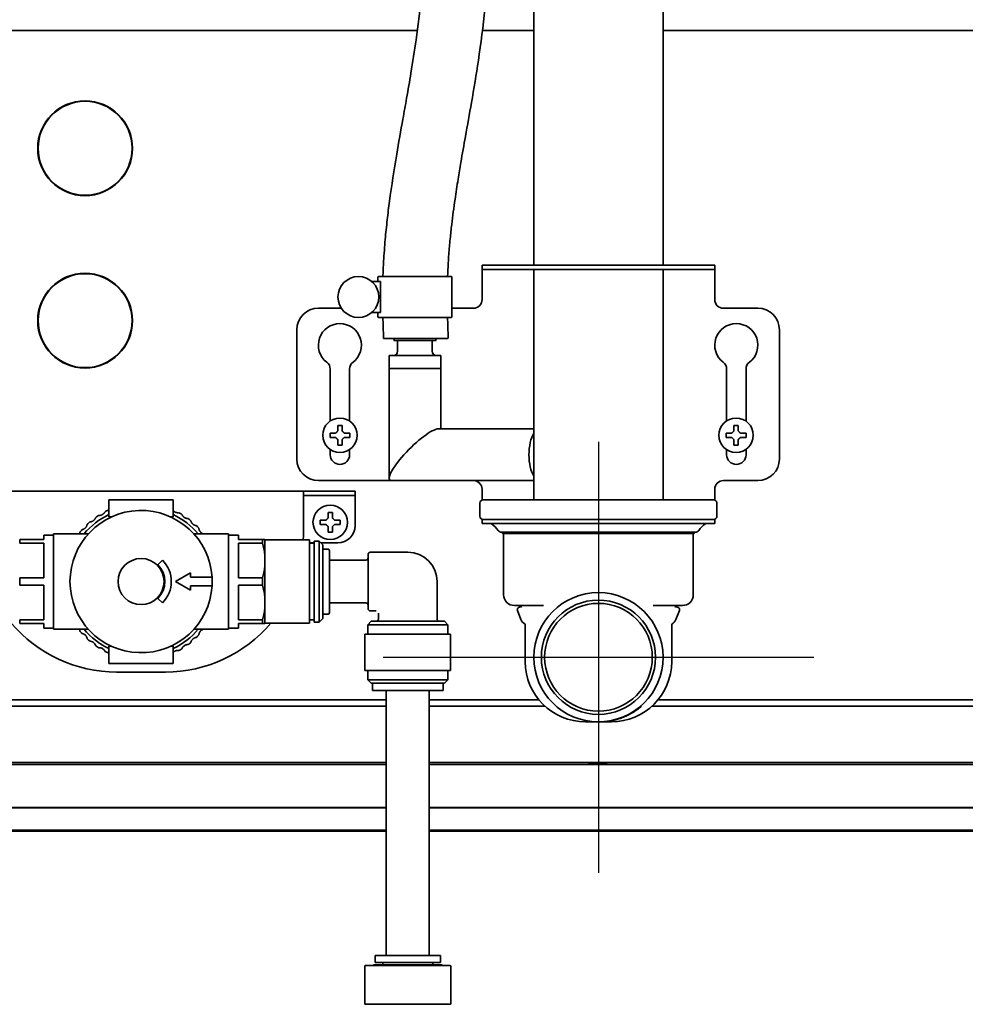
# Model space of a CAD drawing. Units: inches. Extents: x 885 to 6823, y 710 to 5493.
# Drawn here: x 2807 to 3026, y 4357 to 4586 of the extents above; entities that cross this region are included whole.
import ezdxf

# ---------------------------------------------------------------- set-up
doc = ezdxf.new("R2010")
doc.units = ezdxf.units.IN
doc.layers.add('1', color=7, linetype='Continuous', true_color=0xffffff)

# ---------------------------------------------------------------- blocks, each defined once
blk = doc.blocks.new('A$C0B5A562A')
at = {"color": 6}
for p, q in [((0, 50), (0, -50)), ((-50, 0), (50, 0))]:
    blk.add_line(p, q, dxfattribs=at)

msp = doc.modelspace()

# ---------------------------------------------------------------- linework, layer by layer
at = {"layer": '1', "color": 7, "linetype": 'Continuous', "lineweight": 35}
for p, q in [((2925.93, 4602.1), (2925.93, 4534.34)), ((2955.93, 4534.34), (2955.93, 4602.1)), ((2898.86, 4583.43), (2783.55, 4583.43)), ((2925.93, 4583.43), (2913.94, 4583.43)), ((3214.78, 4583.43), (2955.93, 4583.43)), ((2813.03, 4562.91), (2813.03, 4562.58)), ((2832.49, 4558.61), (2832.38, 4558.61)), ((2832.65, 4555.31), (2832.75, 4555.31)), ((2832.65, 4555.31), (2832.75, 4555.31)), ((2813.03, 4549.58), (2813.03, 4549.42)), ((2925.93, 4534.34), (2925.93, 4528.97)), ((2955.93, 4528.97), (2955.93, 4534.34)), ((2913.93, 4527.97), (2913.93, 4528.97)), ((2913.93, 4528.97), (2933.93, 4528.97)), ((2947.93, 4528.97), (2933.93, 4528.97)), ((2947.93, 4528.97), (2967.93, 4528.97)), ((2967.93, 4527.97), (2967.93, 4528.97)), ((2933.93, 4527.97), (2913.93, 4527.97)), ((2913.93, 4526.97), (2913.93, 4527.97)), ((2913.93, 4526.97), (2913.93, 4520.97)), ((2925.93, 4527.97), (2925.93, 4514.79)), ((2947.93, 4527.97), (2933.93, 4527.97)), ((2967.93, 4527.97), (2947.93, 4527.97)), ((2955.93, 4514.79), (2955.93, 4527.97)), ((2967.93, 4526.97), (2967.93, 4527.97)), ((2967.93, 4526.97), (2967.93, 4520.97)), ((2890.33, 4525.17), (2888.33, 4525.17)), ((2889.73, 4526.17), (2889.73, 4525.17)), ((2898.33, 4526.32), (2889.88, 4526.32)), ((2890.33, 4517.97), (2890.33, 4525.17)), ((2906.78, 4526.32), (2898.33, 4526.32)), ((2906.93, 4516.97), (2906.93, 4526.17)), ((2812.81, 4522.28), (2812.69, 4522.28)), ((2831.47, 4521.28), (2831.36, 4521.28)), ((2832.58, 4517.53), (2832.68, 4517.53)), ((2881.26, 4518.97), (2875.93, 4518.97)), ((2888.33, 4517.97), (2890.33, 4517.97)), ((2889.73, 4517.97), (2889.73, 4516.97)), ((2911.93, 4518.97), (2906.93, 4518.97)), ((2969.93, 4518.97), (2977.93, 4518.97)), ((2832.73, 4515.03), (2832.63, 4515.03)), ((2832.68, 4516.28), (2832.78, 4516.28)), ((2906.78, 4516.82), (2889.88, 4516.82)), ((2870.93, 4513.97), (2870.93, 4483.97)), ((2925.93, 4514.79), (2925.93, 4484.75)), ((2955.93, 4474.47), (2955.93, 4514.79)), ((2982.93, 4483.97), (2982.93, 4513.97)), ((2831.57, 4511.28), (2831.68, 4511.28)), ((2893.56, 4511.97), (2893.43, 4511.47)), ((2893.43, 4511.47), (2901.48, 4511.47)), ((2894.33, 4511.27), (2894.33, 4508.97)), ((2901.48, 4511.47), (2903.23, 4511.47)), ((2902.33, 4508.97), (2902.33, 4511.27)), ((2903.23, 4511.47), (2903.11, 4511.97)), ((2812.43, 4510.28), (2812.55, 4510.28)), ((2814.18, 4508.13), (2814.18, 4508.27)), ((2814.6, 4507.88), (2814.45, 4507.88)), ((2815.12, 4507.45), (2814.96, 4507.45)), ((2904.33, 4507.97), (2892.33, 4507.97)), ((2892.33, 4507.97), (2892.33, 4504.97)), ((2904.33, 4504.97), (2904.33, 4507.97)), ((2878.68, 4492.79), (2878.68, 4504.83)), ((2883.18, 4504.83), (2883.18, 4492.79)), ((2893.74, 4504.97), (2892.33, 4504.97)), ((2892.33, 4504.97), (2895.8, 4504.97)), ((2892.33, 4504.97), (2892.33, 4479.53)), ((2904.33, 4504.97), (2893.74, 4504.97)), ((2895.8, 4504.97), (2904.33, 4504.97)), ((2904.33, 4490.97), (2904.33, 4504.97)), ((2970.68, 4492.82), (2970.68, 4504.83)), ((2975.18, 4504.83), (2975.18, 4492.75)), ((2878.63, 4489.48), (2878.63, 4489.98)), ((2883.23, 4489.98), (2883.23, 4489.48)), ((2925.93, 4490.97), (2903.77, 4490.97)), ((2970.58, 4489.48), (2970.58, 4489.98)), ((2975.18, 4489.98), (2975.18, 4489.48)), ((2878.63, 4488.98), (2878.63, 4489.48)), ((2883.23, 4489.48), (2883.23, 4488.98)), ((2970.58, 4488.98), (2970.58, 4489.48)), ((2975.18, 4489.48), (2975.18, 4488.98)), ((2878.68, 4484.97), (2878.68, 4486.17)), ((2883.18, 4486.17), (2883.18, 4484.97)), ((2970.68, 4484.97), (2970.68, 4486.14)), ((2975.18, 4486.21), (2975.18, 4484.97)), ((2925.93, 4484.75), (2925.93, 4474.47)), ((2875.93, 4478.97), (2911.93, 4478.97)), ((2892.9, 4478.97), (2925.93, 4478.97)), ((2977.93, 4478.97), (2969.93, 4478.97)), ((2872.45, 4476.53), (2797.11, 4476.53)), ((2872.45, 4474.53), (2872.45, 4476.53)), ((2872.45, 4476.53), (2884.45, 4476.53)), ((2884.45, 4475.53), (2884.45, 4476.53)), ((2913.93, 4476.97), (2913.93, 4474.43)), ((2967.93, 4476.97), (2967.93, 4474.43)), ((2842.23, 4474.53), (2827.33, 4474.53)), ((2827.33, 4474.53), (2827.33, 4470.53)), ((2842.23, 4470.53), (2842.23, 4474.53)), ((2884.45, 4475.53), (2872.45, 4475.53)), ((2872.45, 4474.53), (2872.45, 4466.53)), ((2884.45, 4475.53), (2884.45, 4474.53)), ((2884.45, 4468.53), (2884.45, 4474.53)), ((2940.93, 4474.47), (2914.18, 4474.47)), ((2967.68, 4474.47), (2940.93, 4474.47)), ((2827.14, 4472.11), (2827.32, 4472.08)), ((2913.43, 4473.72), (2913.43, 4470.72)), ((2968.43, 4470.72), (2968.43, 4473.72)), ((2827.33, 4470.53), (2827.91, 4470.53)), ((2842.23, 4470.53), (2841.65, 4470.53)), ((2876.38, 4469.28), (2876.38, 4469.78)), ((2876.38, 4468.78), (2876.38, 4469.28)), ((2880.98, 4469.78), (2880.98, 4469.28)), ((2880.98, 4469.28), (2880.98, 4468.78)), ((2913.93, 4469.97), (2913.93, 4470.01)), ((2913.93, 4469.97), (2933.93, 4469.97)), ((2913.93, 4469.97), (2913.93, 4468.97)), ((2947.93, 4469.97), (2933.93, 4469.97)), ((2947.93, 4469.97), (2967.93, 4469.97)), ((2967.93, 4469.97), (2967.93, 4470.01)), ((2967.93, 4469.97), (2967.93, 4468.97)), ((2933.93, 4468.97), (2913.93, 4468.97)), ((2918.46, 4466.97), (2940.93, 4466.97)), ((2918.62, 4466.97), (2918.68, 4466.72)), ((2947.93, 4468.97), (2933.93, 4468.97)), ((2940.93, 4466.97), (2963.4, 4466.97)), ((2967.93, 4468.97), (2947.93, 4468.97)), ((2963.18, 4466.72), (2963.24, 4466.97)), ((2812.18, 4465.28), (2806.61, 4465.28)), ((2806.61, 4465.28), (2806.61, 4464.43)), ((2812.18, 4466.33), (2812.18, 4465.28)), ((2814.48, 4466.33), (2812.18, 4466.33)), ((2814.48, 4466.58), (2814.48, 4444.48)), ((2822.53, 4466.58), (2814.48, 4466.58)), ((2855.08, 4466.58), (2847.03, 4466.58)), ((2855.08, 4444.48), (2855.08, 4466.58)), ((2857.38, 4466.33), (2855.08, 4466.33)), ((2857.38, 4465.28), (2857.38, 4466.33)), ((2862.96, 4465.28), (2857.38, 4465.28)), ((2862.96, 4464.43), (2862.96, 4465.28)), ((2863.48, 4461.85), (2863.48, 4465.28)), ((2873.88, 4465.18), (2863.48, 4465.18)), ((2873.88, 4465.18), (2873.88, 4445.88)), ((2874.98, 4464.93), (2874.98, 4446.13)), ((2876.13, 4464.93), (2874.98, 4464.93)), ((2876.13, 4464.93), (2876.13, 4446.13)), ((2876.98, 4464.08), (2876.13, 4464.93)), ((2963.18, 4466.72), (2918.68, 4466.72)), ((2918.93, 4466.72), (2918.93, 4452.47)), ((2962.93, 4452.47), (2962.93, 4466.72)), ((2812.18, 4464.43), (2806.61, 4464.43)), ((2812.18, 4456.38), (2812.18, 4464.43)), ((2857.38, 4464.43), (2857.38, 4456.38)), ((2862.96, 4464.43), (2857.38, 4464.43)), ((2873.88, 4464.53), (2874.98, 4464.53)), ((2874.98, 4464.43), (2873.88, 4464.43)), ((2876.53, 4464.53), (2880.45, 4464.53)), ((2876.98, 4464.08), (2876.98, 4446.98)), ((2878.18, 4463.08), (2876.98, 4463.08)), ((2878.48, 4455.53), (2878.48, 4462.78)), ((2838.67, 4459.42), (2839.73, 4460.48)), ((2863.48, 4461.85), (2863.48, 4458.96)), ((2886.98, 4460.51), (2878.48, 4460.51)), ((2887.48, 4449.23), (2887.48, 4461.83)), ((2896.68, 4462.33), (2887.98, 4462.33)), ((2863.48, 4458.96), (2863.48, 4452.1)), ((2806.61, 4454.68), (2806.61, 4456.38)), ((2806.61, 4456.38), (2812.18, 4456.38)), ((2846.25, 4457.53), (2842.79, 4455.53)), ((2846.25, 4456.53), (2846.25, 4457.53)), ((2851.25, 4456.53), (2846.25, 4456.53)), ((2851.25, 4454.53), (2851.25, 4456.53)), ((2857.38, 4456.38), (2862.96, 4456.38)), ((2862.96, 4456.38), (2862.96, 4454.68)), ((2812.18, 4454.68), (2806.61, 4454.68)), ((2812.18, 4446.63), (2812.18, 4454.68)), ((2842.79, 4455.53), (2846.25, 4453.53)), ((2846.25, 4453.53), (2846.25, 4454.53)), ((2846.25, 4454.53), (2851.25, 4454.53)), ((2857.38, 4454.68), (2857.38, 4446.63)), ((2857.38, 4454.68), (2862.96, 4454.68)), ((2878.48, 4448.28), (2878.48, 4455.53)), ((2903.48, 4446.83), (2903.48, 4455.53)), ((2839.73, 4450.58), (2838.67, 4451.64)), ((2863.48, 4452.1), (2863.48, 4449.21)), ((2863.48, 4445.78), (2863.48, 4449.21)), ((2878.48, 4450.56), (2886.98, 4450.56)), ((2887.98, 4448.73), (2889.38, 4448.73)), ((2921.43, 4449.97), (2928.2, 4449.97)), ((2922.11, 4448.84), (2922.93, 4446.74)), ((2923.16, 4449.78), (2922.4, 4449.48)), ((2953.66, 4449.97), (2960.43, 4449.97)), ((2959.46, 4449.48), (2958.7, 4449.78)), ((2958.93, 4446.74), (2959.75, 4448.84)), ((2806.61, 4446.63), (2812.18, 4446.63)), ((2806.61, 4446.63), (2806.61, 4445.78)), ((2862.96, 4446.63), (2857.38, 4446.63)), ((2862.96, 4445.78), (2862.96, 4446.63)), ((2873.88, 4446.63), (2874.98, 4446.63)), ((2876.13, 4446.13), (2876.98, 4446.98)), ((2876.98, 4447.98), (2878.18, 4447.98)), ((2889.88, 4448.23), (2889.88, 4446.83)), ((2806.61, 4445.78), (2812.18, 4445.78)), ((2812.18, 4444.73), (2812.18, 4445.78)), ((2812.18, 4444.73), (2814.48, 4444.73)), ((2814.48, 4444.48), (2822.53, 4444.48)), ((2847.03, 4444.48), (2855.08, 4444.48)), ((2855.08, 4444.73), (2857.38, 4444.73)), ((2857.38, 4445.78), (2857.38, 4444.73)), ((2857.38, 4445.78), (2862.96, 4445.78)), ((2863.48, 4445.88), (2873.88, 4445.88)), ((2874.98, 4446.13), (2876.13, 4446.13)), ((2888.18, 4446.33), (2887.38, 4445.53)), ((2887.38, 4445.53), (2905.98, 4445.53)), ((2887.38, 4445.53), (2887.38, 4443.33)), ((2905.18, 4446.33), (2888.18, 4446.33)), ((2905.98, 4445.53), (2905.18, 4446.33)), ((2905.98, 4443.33), (2905.98, 4445.53)), ((2923.93, 4445.67), (2923.93, 4436.97)), ((2957.93, 4436.97), (2957.93, 4445.67)), ((2906.63, 4443.33), (2886.73, 4443.33)), ((2886.73, 4443.33), (2886.73, 4434.93)), ((2906.63, 4434.93), (2906.63, 4443.33)), ((2827.91, 4440.53), (2827.33, 4440.53)), ((2827.33, 4440.53), (2827.33, 4436.53)), ((2842.23, 4440.53), (2841.65, 4440.53)), ((2842.23, 4436.53), (2842.23, 4440.53)), ((2827.33, 4438.99), (2827.14, 4438.96)), ((2827.33, 4436.53), (2842.23, 4436.53)), ((2829.11, 4434.53), (2840.45, 4434.53)), ((2886.73, 4434.93), (2906.63, 4434.93)), ((2887.38, 4434.93), (2887.38, 4432.73)), ((2896.68, 4432.73), (2887.38, 4432.73)), ((2887.38, 4432.73), (2888.18, 4431.93)), ((2905.98, 4432.73), (2896.68, 4432.73)), ((2905.18, 4431.93), (2905.98, 4432.73)), ((2905.98, 4432.73), (2905.98, 4434.93)), ((2905.18, 4431.93), (2888.18, 4431.93)), ((2888.46, 4430.23), (2888.46, 4431.93)), ((2904.91, 4431.93), (2904.91, 4430.23)), ((2891.68, 4430.23), (2891.68, 4368.73)), ((2891.68, 4430.23), (2891.68, 4368.73)), ((2901.68, 4368.73), (2901.68, 4430.23)), ((2901.68, 4368.73), (2901.68, 4430.23)), ((2891.69, 4426.58), (2666.58, 4426.58)), ((2891.69, 4428.08), (2666.6, 4428.08)), ((2928.55, 4426.58), (2901.68, 4426.58)), ((2927.12, 4428.08), (2901.69, 4428.08)), ((3214.98, 4426.58), (2953.31, 4426.58)), ((3214.96, 4428.08), (2954.74, 4428.08)), ((2940.93, 4422.97), (2937.93, 4422.97)), ((2943.93, 4422.97), (2940.93, 4422.97)), ((2666.45, 4413.58), (2891.69, 4413.58)), ((2891.68, 4413.08), (2666.45, 4413.08)), ((2901.69, 4413.58), (3215.11, 4413.58)), ((3129.27, 4413.08), (2901.69, 4413.08)), ((2938.68, 4413.58), (2938.68, 4413.48)), ((2938.68, 4413.48), (2939.18, 4413.19)), ((2940.78, 4413.48), (2938.68, 4413.48)), ((2940.78, 4413.19), (2939.18, 4413.19)), ((2939.18, 4413.19), (2939.18, 4413.08)), ((2942.88, 4413.48), (2940.78, 4413.48)), ((2942.38, 4413.19), (2940.78, 4413.19)), ((2942.38, 4413.19), (2942.88, 4413.48)), ((2942.38, 4413.08), (2942.38, 4413.19)), ((2942.88, 4413.48), (2942.88, 4413.58)), ((2891.69, 4403.09), (2666.28, 4403.09)), ((2891.69, 4403.06), (2666.28, 4403.06)), ((3129.27, 4403.09), (2901.68, 4403.09)), ((3129.27, 4403.06), (2901.68, 4403.06)), ((2666.17, 4397.59), (2891.68, 4397.59)), ((2666.18, 4397.85), (2891.68, 4397.85)), ((2901.68, 4397.85), (3134.89, 4397.85)), ((2901.68, 4397.59), (3134.89, 4397.59)), ((2897.07, 4368.73), (2889.08, 4368.73)), ((2889.08, 4368.73), (2889.08, 4367.13)), ((2904.28, 4368.73), (2897.07, 4368.73)), ((2904.28, 4367.13), (2904.28, 4368.73)), ((2886.88, 4366.43), (2906.48, 4366.43)), ((2896.68, 4366.63), (2888.73, 4366.63)), ((2888.73, 4366.63), (2888.73, 4366.43)), ((2897.07, 4367.13), (2889.08, 4367.13)), ((2890.86, 4367.13), (2890.86, 4366.63)), ((2904.63, 4366.63), (2896.68, 4366.63)), ((2904.28, 4367.13), (2897.07, 4367.13)), ((2902.51, 4366.63), (2902.51, 4367.13)), ((2904.63, 4366.43), (2904.63, 4366.63)), ((2886.68, 4366.23), (2886.68, 4357.63)), ((2906.68, 4357.63), (2906.68, 4366.23)), ((2886.88, 4357.43), (2906.48, 4357.43))]:
    msp.add_line(p, q, dxfattribs=at)
for centre, radius in [((2821.78, 4556.08), 11), ((2821.78, 4556.08), 10.9), ((2821.78, 4516.08), 11), ((2821.78, 4516.08), 10.9), ((2885.23, 4521.57), 4.75), ((2880.93, 4489.48), 4), ((2972.88, 4489.48), 4), ((2878.68, 4469.28), 4), ((2834.78, 4455.53), 5.35), ((2940.93, 4437.97), 15), ((2940.93, 4437.97), 13.25), ((2940.93, 4437.97), 12.5)]:
    msp.add_circle(centre, radius, dxfattribs=at)
for centre, radius, start, end in [((2889.88, 4526.17), 0.15, 90, 180), ((2906.78, 4526.17), 0.15, 0, 90), ((2911.93, 4520.97), 2, 270, 0), ((2969.93, 4520.97), 2, 180, 270), ((2875.93, 4513.97), 5, 90, 180), ((2977.93, 4513.97), 5, 0, 90), ((2880.93, 4510.39), 5, 307.3832, 232.6168), ((2889.88, 4516.97), 0.15, 180, 270), ((2906.78, 4516.97), 0.15, 270, 0), ((2972.93, 4510.39), 5, 307.3832, 232.6168), ((2894.13, 4511.27), 0.2, 0, 90), ((2902.53, 4511.27), 0.2, 90, 180), ((2893.33, 4508.97), 1, 270, 0), ((2903.33, 4508.97), 1, 180, 270), ((2876.68, 4504.83), 2, 0, 52.6168), ((2885.18, 4504.83), 2, 127.3832, 180), ((2968.68, 4504.83), 2, 0, 52.6168), ((2977.18, 4504.83), 2, 127.3832, 180), ((2875.93, 4483.97), 5, 180, 270), ((2880.93, 4484.97), 2.25, 180, 0), ((2972.93, 4484.97), 2.25, 180, 0), ((2977.93, 4483.97), 5, 270, 0), ((2911.93, 4476.97), 2, 0, 90), ((2969.93, 4476.97), 2, 90, 180), ((2914.18, 4473.72), 0.75, 90, 180), ((2967.68, 4473.72), 0.75, 0, 90), ((2834.78, 4455.53), 16.5, 3.4746, 356.5254), ((2834.78, 4455.53), 18.25, 114.7373, 117.2627), ((2834.78, 4455.53), 17.25, 115.5881, 140.1694), ((2834.78, 4455.53), 18.25, 130.7373, 133.2627), ((2834.78, 4455.53), 18.25, 122.7373, 125.2627), ((2834.78, 4455.53), 17.25, 39.8362, 64.4175), ((2834.78, 4455.53), 18.25, 58.7373, 61.2627), ((2834.78, 4455.53), 18.25, 50.7373, 53.2627), ((2914.18, 4470.72), 0.75, 180, 270), ((2967.68, 4470.72), 0.75, 270, 0), ((2834.78, 4455.53), 18.25, 138.7373, 141.2627), ((2834.78, 4455.53), 18.25, 42.7373, 45.2627), ((2880.45, 4468.53), 4, 270, 0), ((2911.19, 4462.66), 8, 36.1436, 52.0487), ((2918.46, 4467.97), 1, 216.1436, 270), ((2963.4, 4467.97), 1, 270, 323.8564), ((2970.67, 4462.66), 8, 127.9513, 143.8564), ((2840.45, 4466.53), 32, 357.5813, 0), ((2878.18, 4462.78), 0.3, 0, 90), ((2834.78, 4455.53), 7, 315, 45), ((2886.98, 4461.01), 0.5, 270, 0), ((2887.98, 4461.83), 0.5, 90, 180), ((2896.68, 4455.53), 6.8, 0, 90), ((2834.78, 4455.53), 5.5, 315, 45), ((2834.78, 4455.53), 16.5, 356.5254, 3.4746), ((2921.43, 4452.47), 2.5, 180, 270), ((2960.43, 4452.47), 2.5, 270, 0), ((2886.98, 4450.06), 0.5, 0, 90), ((2887.98, 4449.23), 0.5, 180, 270), ((2922.58, 4449.02), 0.5, 111.3874, 201.3874), ((2922.43, 4448.47), 1.5, 60.9412, 90), ((2959.43, 4448.47), 1.5, 90, 119.0588), ((2959.28, 4449.02), 0.5, 338.6126, 68.6126), ((2878.18, 4448.28), 0.3, 270, 0), ((2889.38, 4446.83), 0.5, 270, 0), ((2903.98, 4446.83), 0.5, 180, 270), ((2924.79, 4447.47), 2, 201.3874, 244.385), ((2957.07, 4447.47), 2, 295.615, 338.6126), ((2829.11, 4466.53), 32, 220.1892, 270), ((2834.78, 4455.53), 17.25, 219.8306, 244.4119), ((2840.45, 4466.53), 32, 270, 319.8108), ((2834.78, 4455.53), 17.25, 295.5825, 320.1637), ((2834.78, 4455.53), 18.25, 218.7373, 221.2627), ((2834.78, 4455.53), 18.25, 226.7373, 229.2627), ((2834.78, 4455.53), 18.25, 314.7373, 317.2627), ((2834.78, 4455.53), 18.25, 234.7373, 237.2627), ((2834.78, 4455.53), 18.25, 298.7373, 301.2627), ((2834.78, 4455.53), 18.25, 306.7373, 309.2627), ((2834.78, 4455.53), 18.25, 242.7373, 245.2627), ((2937.93, 4436.97), 14, 180, 270), ((2943.93, 4436.97), 14, 270, 0), ((2886.88, 4366.23), 0.2, 90, 180), ((2906.48, 4366.23), 0.2, 0, 90), ((2886.88, 4357.63), 0.2, 180, 270), ((2906.48, 4357.63), 0.2, 270, 0)]:
    msp.add_arc(centre, radius, start, end, dxfattribs=at)
for centre, major_axis, ratio, start_param, end_param in [((2898.33, 4484.97), (-5.86, -5.86), 0.221695, 3.359759, 4.930555), ((2927.34, 4484.97), (0, 6), 0.422618, 0.587478, 2.554213), ((2898.33, 4484.97), (-5.86, -5.86), 0.221695, 4.930555, 6.501351)]:
    msp.add_ellipse(centre, major_axis=major_axis, ratio=ratio, start_param=start_param, end_param=end_param, dxfattribs=at)
for points, knots in [([(2900.19, 4598.57), (2900.1, 4596.02), (2899.76, 4590.22), (2898.74, 4581.87), (2897.53, 4574.15), (2896.47, 4568.03), (2895.35, 4561.76), (2893.93, 4553.82), (2892.71, 4546.03), (2891.88, 4539.4), (2891.41, 4534.78), (2891.08, 4530.33), (2890.94, 4527.42), (2890.9, 4526.17)], [0, 0, 0, 0, 0.10362, 0.236479, 0.344127, 0.425716, 0.49364, 0.608274, 0.759671, 0.818643, 0.88189, 0.949327, 1, 1, 1, 1]), ([(2905.91, 4526.2), (2905.93, 4526.63), (2906, 4528.38), (2906.18, 4531.34), (2906.5, 4534.98), (2906.96, 4539.25), (2907.57, 4543.87), (2908.31, 4548.66), (2909.12, 4553.52), (2910.16, 4559.43), (2911.58, 4567.3), (2913.22, 4577.11), (2914.63, 4587.75), (2915.08, 4595.17), (2915.19, 4598.57)], [0, 0, 0, 0, 0.017568, 0.07094, 0.120569, 0.166458, 0.246873, 0.311881, 0.366289, 0.450655, 0.560777, 0.697521, 0.862043, 1, 1, 1, 1]), ([(2891.08, 4511.97), (2891.07, 4511.97), (2891.08, 4511.97), (2891.11, 4511.97), (2891.13, 4511.97), (2891.21, 4511.97), (2891.26, 4511.97), (2891.34, 4511.97), (2891.35, 4511.97), (2891.39, 4511.97), (2891.41, 4511.97), (2891.46, 4511.97), (2891.5, 4511.97), (2891.63, 4511.97), (2891.82, 4511.97), (2892.06, 4511.97), (2892.25, 4511.97), (2892.32, 4511.97), (2892.42, 4511.97), (2892.46, 4511.97), (2892.53, 4511.97), (2892.57, 4511.97), (2892.76, 4511.97), (2892.91, 4511.97), (2893.25, 4511.97), (2893.42, 4511.97), (2893.79, 4511.97), (2893.98, 4511.97), (2894.23, 4511.97), (2894.28, 4511.97), (2894.38, 4511.97), (2894.43, 4511.97), (2894.59, 4511.97), (2894.69, 4511.97), (2895.01, 4511.97), (2895.44, 4511.97), (2895.9, 4511.97), (2896.25, 4511.97), (2896.36, 4511.97), (2896.54, 4511.97), (2896.6, 4511.97), (2896.72, 4511.97), (2896.78, 4511.97), (2897.08, 4511.97), (2897.32, 4511.97), (2897.81, 4511.97), (2898.05, 4511.97), (2898.54, 4511.97), (2898.78, 4511.97), (2899.09, 4511.97), (2899.15, 4511.97), (2899.28, 4511.97), (2899.46, 4511.97), (2899.65, 4511.97), (2900.01, 4511.97), (2900.49, 4511.97), (2900.95, 4511.97), (2901.3, 4511.97), (2901.41, 4511.97), (2901.59, 4511.97), (2901.64, 4511.97), (2901.75, 4511.97), (2901.81, 4511.97), (2902.09, 4511.97), (2902.3, 4511.97), (2902.72, 4511.97), (2902.92, 4511.97), (2903.31, 4511.97), (2903.5, 4511.97), (2903.73, 4511.97), (2903.77, 4511.97), (2903.86, 4511.97), (2903.99, 4511.97), (2904.12, 4511.97), (2904.36, 4511.97), (2904.67, 4511.97), (2904.94, 4511.97), (2905.12, 4511.97), (2905.18, 4511.97), (2905.3, 4511.97), (2905.35, 4511.97), (2905.5, 4511.97), (2905.69, 4511.97), (2905.82, 4511.97), (2905.91, 4511.97), (2905.93, 4511.97), (2905.97, 4511.97), (2905.98, 4511.97), (2906, 4511.97), (2906.01, 4511.97), (2906.05, 4511.97), (2906.07, 4511.97), (2906.08, 4511.97), (2906.08, 4511.97), (2906.08, 4511.97)], [0, 0, 0, 0, 0.030892, 0.030892, 0.061784, 0.061784, 0.092676, 0.092676, 0.100399, 0.100399, 0.108121, 0.108121, 0.123567, 0.123567, 0.154459, 0.185351, 0.185351, 0.200797, 0.200797, 0.20852, 0.20852, 0.216243, 0.216243, 0.247135, 0.247135, 0.278027, 0.278027, 0.308918, 0.308918, 0.316641, 0.316641, 0.324364, 0.324364, 0.33981, 0.33981, 0.370702, 0.401594, 0.401594, 0.41704, 0.41704, 0.424763, 0.424763, 0.432486, 0.432486, 0.463378, 0.463378, 0.49427, 0.49427, 0.525161, 0.525161, 0.532884, 0.532884, 0.540607, 0.556053, 0.556053, 0.586945, 0.617837, 0.617837, 0.633283, 0.633283, 0.641006, 0.641006, 0.648729, 0.648729, 0.679621, 0.679621, 0.710512, 0.710512, 0.741404, 0.741404, 0.749127, 0.749127, 0.75685, 0.772296, 0.772296, 0.803188, 0.83408, 0.83408, 0.849526, 0.849526, 0.864972, 0.864972, 0.895864, 0.926755, 0.926755, 0.942201, 0.942201, 0.949924, 0.949924, 0.957647, 0.957647, 0.988539, 0.988539, 1, 1, 1, 1]), ([(2878.63, 4489.98), (2878.83, 4489.98), (2879.04, 4489.98), (2879.37, 4489.98), (2879.48, 4489.98), (2879.7, 4489.98), (2879.82, 4489.98), (2879.93, 4489.98)], [0, 0, 0, 0, 0.5, 0.5, 0.75, 0.75, 1, 1, 1, 1]), ([(2881.43, 4491.78), (2881.43, 4491.58), (2881.43, 4491.37), (2881.43, 4491.04), (2881.43, 4490.93), (2881.43, 4490.71), (2881.43, 4490.6), (2881.43, 4490.48)], [0, 0, 0, 0, 0.5, 0.5, 0.75, 0.75, 1, 1, 1, 1]), ([(2970.58, 4489.98), (2970.78, 4489.98), (2970.99, 4489.98), (2971.32, 4489.98), (2971.43, 4489.98), (2971.65, 4489.98), (2971.77, 4489.98), (2971.88, 4489.98)], [0, 0, 0, 0, 0.5, 0.5, 0.75, 0.75, 1, 1, 1, 1]), ([(2973.38, 4491.78), (2973.38, 4491.58), (2973.38, 4491.37), (2973.38, 4491.04), (2973.38, 4490.93), (2973.38, 4490.71), (2973.38, 4490.6), (2973.38, 4490.48)], [0, 0, 0, 0, 0.5, 0.5, 0.75, 0.75, 1, 1, 1, 1]), ([(2880.43, 4487.18), (2880.43, 4487.38), (2880.43, 4487.59), (2880.43, 4487.92), (2880.43, 4488.03), (2880.43, 4488.25), (2880.43, 4488.37), (2880.43, 4488.48)], [0, 0, 0, 0, 0.5, 0.5, 0.75, 0.75, 1, 1, 1, 1]), ([(2883.23, 4488.98), (2883.03, 4488.98), (2882.82, 4488.98), (2882.49, 4488.98), (2882.38, 4488.98), (2882.16, 4488.98), (2882.05, 4488.98), (2881.93, 4488.98)], [0, 0, 0, 0, 0.5, 0.5, 0.75, 0.75, 1, 1, 1, 1]), ([(2972.38, 4487.18), (2972.38, 4487.38), (2972.38, 4487.59), (2972.38, 4487.92), (2972.38, 4488.03), (2972.38, 4488.25), (2972.38, 4488.37), (2972.38, 4488.48)], [0, 0, 0, 0, 0.5, 0.5, 0.75, 0.75, 1, 1, 1, 1]), ([(2975.18, 4488.98), (2974.98, 4488.98), (2974.77, 4488.98), (2974.44, 4488.98), (2974.33, 4488.98), (2974.11, 4488.98), (2974, 4488.98), (2973.88, 4488.98)], [0, 0, 0, 0, 0.5, 0.5, 0.75, 0.75, 1, 1, 1, 1]), ([(2824.91, 4470.88), (2824.98, 4470.88), (2825.05, 4470.87), (2825.16, 4470.88), (2825.2, 4470.88), (2825.26, 4470.89), (2825.28, 4470.89), (2825.31, 4470.9), (2825.33, 4470.9), (2825.43, 4470.92), (2825.51, 4470.94), (2825.62, 4470.99), (2825.66, 4471), (2825.71, 4471.03), (2825.73, 4471.04), (2825.77, 4471.06), (2825.79, 4471.07), (2825.88, 4471.12), (2825.94, 4471.16), (2826.02, 4471.23), (2826.04, 4471.24), (2826.07, 4471.27), (2826.11, 4471.31), (2826.15, 4471.35), (2826.2, 4471.41), (2826.23, 4471.44), (2826.28, 4471.5), (2826.3, 4471.53), (2826.36, 4471.63), (2826.39, 4471.69), (2826.42, 4471.75)], [0, 0, 0, 0, 0.125, 0.125, 0.1875, 0.1875, 0.21875, 0.21875, 0.25, 0.25, 0.375, 0.375, 0.4375, 0.4375, 0.46875, 0.46875, 0.5, 0.5, 0.625, 0.625, 0.65625, 0.65625, 0.6875, 0.75, 0.75, 0.8125, 0.8125, 0.875, 0.875, 1, 1, 1, 1]), ([(2842.23, 4471.97), (2842.24, 4471.96), (2842.25, 4471.95), (2842.31, 4471.89), (2842.37, 4471.84), (2842.47, 4471.77), (2842.5, 4471.75), (2842.56, 4471.71), (2842.57, 4471.7), (2842.61, 4471.68), (2842.63, 4471.67), (2842.72, 4471.63), (2842.8, 4471.6), (2842.9, 4471.57), (2842.92, 4471.57), (2842.95, 4471.56), (2843.01, 4471.54), (2843.07, 4471.53), (2843.15, 4471.52), (2843.19, 4471.52), (2843.26, 4471.51), (2843.3, 4471.51), (2843.41, 4471.52), (2843.49, 4471.52), (2843.55, 4471.53)], [0, 0, 0, 0, 0.026132, 0.026132, 0.188443, 0.188443, 0.269599, 0.269599, 0.310177, 0.310177, 0.350755, 0.350755, 0.513066, 0.513066, 0.553644, 0.553644, 0.594222, 0.675377, 0.675377, 0.756533, 0.756533, 0.837689, 0.837689, 1, 1, 1, 1]), ([(2879.18, 4471.58), (2879.18, 4471.38), (2879.18, 4471.17), (2879.18, 4470.84), (2879.18, 4470.73), (2879.18, 4470.51), (2879.18, 4470.4), (2879.18, 4470.28)], [0, 0, 0, 0, 0.5, 0.5, 0.75, 0.75, 1, 1, 1, 1]), ([(2822.87, 4469.36), (2822.94, 4469.36), (2823.01, 4469.37), (2823.12, 4469.39), (2823.16, 4469.4), (2823.21, 4469.41), (2823.23, 4469.42), (2823.27, 4469.43), (2823.29, 4469.44), (2823.38, 4469.47), (2823.45, 4469.5), (2823.56, 4469.56), (2823.59, 4469.58), (2823.64, 4469.61), (2823.66, 4469.63), (2823.7, 4469.65), (2823.71, 4469.66), (2823.79, 4469.73), (2823.85, 4469.78), (2823.92, 4469.86), (2823.94, 4469.87), (2823.96, 4469.9), (2824, 4469.95), (2824.03, 4470), (2824.08, 4470.06), (2824.1, 4470.1), (2824.14, 4470.16), (2824.15, 4470.2), (2824.2, 4470.3), (2824.22, 4470.37), (2824.24, 4470.43)], [0, 0, 0, 0, 0.125, 0.125, 0.1875, 0.1875, 0.21875, 0.21875, 0.25, 0.25, 0.375, 0.375, 0.4375, 0.4375, 0.46875, 0.46875, 0.5, 0.5, 0.625, 0.625, 0.65625, 0.65625, 0.6875, 0.75, 0.75, 0.8125, 0.8125, 0.875, 0.875, 1, 1, 1, 1]), ([(2844.25, 4471.13), (2844.28, 4471.07), (2844.31, 4471), (2844.36, 4470.9), (2844.38, 4470.87), (2844.41, 4470.82), (2844.42, 4470.81), (2844.44, 4470.78), (2844.45, 4470.76), (2844.51, 4470.68), (2844.57, 4470.62), (2844.65, 4470.54), (2844.68, 4470.51), (2844.73, 4470.47), (2844.75, 4470.46), (2844.78, 4470.44), (2844.8, 4470.43), (2844.88, 4470.37), (2844.96, 4470.33), (2845.05, 4470.29), (2845.07, 4470.28), (2845.11, 4470.26), (2845.16, 4470.24), (2845.22, 4470.22), (2845.29, 4470.2), (2845.33, 4470.19), (2845.41, 4470.18), (2845.44, 4470.17), (2845.55, 4470.16), (2845.63, 4470.16), (2845.7, 4470.16)], [0, 0, 0, 0, 0.125, 0.125, 0.1875, 0.1875, 0.21875, 0.21875, 0.25, 0.25, 0.375, 0.375, 0.4375, 0.4375, 0.46875, 0.46875, 0.5, 0.5, 0.625, 0.625, 0.65625, 0.65625, 0.6875, 0.75, 0.75, 0.8125, 0.8125, 0.875, 0.875, 1, 1, 1, 1]), ([(2846.33, 4469.66), (2846.35, 4469.59), (2846.37, 4469.52), (2846.41, 4469.42), (2846.42, 4469.39), (2846.44, 4469.33), (2846.45, 4469.32), (2846.47, 4469.28), (2846.48, 4469.27), (2846.53, 4469.18), (2846.57, 4469.11), (2846.65, 4469.02), (2846.67, 4468.99), (2846.72, 4468.94), (2846.73, 4468.93), (2846.76, 4468.9), (2846.77, 4468.89), (2846.85, 4468.82), (2846.92, 4468.77), (2847, 4468.71), (2847.02, 4468.7), (2847.05, 4468.68), (2847.11, 4468.65), (2847.16, 4468.63), (2847.23, 4468.59), (2847.27, 4468.58), (2847.34, 4468.56), (2847.38, 4468.54), (2847.48, 4468.52), (2847.56, 4468.5), (2847.63, 4468.5)], [0, 0, 0, 0, 0.125, 0.125, 0.1875, 0.1875, 0.21875, 0.21875, 0.25, 0.25, 0.375, 0.375, 0.4375, 0.4375, 0.46875, 0.46875, 0.5, 0.5, 0.625, 0.625, 0.65625, 0.65625, 0.6875, 0.75, 0.75, 0.8125, 0.8125, 0.875, 0.875, 1, 1, 1, 1]), ([(2876.38, 4469.78), (2876.58, 4469.78), (2876.79, 4469.78), (2877.12, 4469.78), (2877.23, 4469.78), (2877.45, 4469.78), (2877.57, 4469.78), (2877.68, 4469.78)], [0, 0, 0, 0, 0.5, 0.5, 0.75, 0.75, 1, 1, 1, 1]), ([(2821.06, 4467.57), (2821.13, 4467.58), (2821.2, 4467.6), (2821.31, 4467.63), (2821.34, 4467.65), (2821.39, 4467.67), (2821.41, 4467.68), (2821.45, 4467.69), (2821.46, 4467.7), (2821.55, 4467.75), (2821.62, 4467.79), (2821.71, 4467.86), (2821.75, 4467.89), (2821.79, 4467.93), (2821.81, 4467.94), (2821.84, 4467.97), (2821.85, 4467.99), (2821.92, 4468.06), (2821.98, 4468.12), (2822.03, 4468.21), (2822.05, 4468.22), (2822.07, 4468.26), (2822.1, 4468.31), (2822.13, 4468.36), (2822.16, 4468.43), (2822.18, 4468.47), (2822.2, 4468.54), (2822.21, 4468.58), (2822.25, 4468.68), (2822.26, 4468.75), (2822.27, 4468.82)], [0, 0, 0, 0, 0.125, 0.125, 0.1875, 0.1875, 0.21875, 0.21875, 0.25, 0.25, 0.375, 0.375, 0.4375, 0.4375, 0.46875, 0.46875, 0.5, 0.5, 0.625, 0.625, 0.65625, 0.65625, 0.6875, 0.75, 0.75, 0.8125, 0.8125, 0.875, 0.875, 1, 1, 1, 1]), ([(2848.18, 4467.92), (2848.19, 4467.85), (2848.2, 4467.78), (2848.22, 4467.67), (2848.23, 4467.63), (2848.25, 4467.58), (2848.26, 4467.56), (2848.27, 4467.52), (2848.28, 4467.5), (2848.31, 4467.41), (2848.35, 4467.34), (2848.41, 4467.24), (2848.43, 4467.2), (2848.47, 4467.15), (2848.48, 4467.14), (2848.5, 4467.1), (2848.52, 4467.09), (2848.58, 4467.01), (2848.64, 4466.95), (2848.72, 4466.88), (2848.73, 4466.87), (2848.77, 4466.84), (2848.81, 4466.81), (2848.86, 4466.78), (2848.93, 4466.73), (2848.96, 4466.72), (2849.03, 4466.68), (2849.07, 4466.67), (2849.17, 4466.62), (2849.24, 4466.6), (2849.3, 4466.58)], [0, 0, 0, 0, 0.125, 0.125, 0.1875, 0.1875, 0.21875, 0.21875, 0.25, 0.25, 0.375, 0.375, 0.4375, 0.4375, 0.46875, 0.46875, 0.5, 0.5, 0.625, 0.625, 0.65625, 0.65625, 0.6875, 0.75, 0.75, 0.8125, 0.8125, 0.875, 0.875, 1, 1, 1, 1]), ([(2878.18, 4466.98), (2878.18, 4467.18), (2878.18, 4467.39), (2878.18, 4467.72), (2878.18, 4467.83), (2878.18, 4468.05), (2878.18, 4468.17), (2878.18, 4468.28)], [0, 0, 0, 0, 0.5, 0.5, 0.75, 0.75, 1, 1, 1, 1]), ([(2880.98, 4468.78), (2880.78, 4468.78), (2880.57, 4468.78), (2880.24, 4468.78), (2880.13, 4468.78), (2879.91, 4468.78), (2879.8, 4468.78), (2879.68, 4468.78)], [0, 0, 0, 0, 0.5, 0.5, 0.75, 0.75, 1, 1, 1, 1]), ([(2820.5, 4466.58), (2820.5, 4466.6), (2820.5, 4466.61), (2820.51, 4466.66), (2820.52, 4466.7), (2820.54, 4466.81), (2820.54, 4466.88), (2820.54, 4466.95)], [0, 0, 0, 0, 0.113082, 0.113082, 0.408721, 0.408721, 1, 1, 1, 1]), ([(2862.96, 4465.28), (2863.08, 4465.28), (2863.18, 4465.28), (2863.36, 4465.28), (2863.43, 4465.28), (2863.48, 4465.28)], [0, 0, 0, 0, 0.5, 0.5, 1, 1, 1, 1]), ([(2863.48, 4461.85), (2863.43, 4462.29), (2863.36, 4462.72), (2863.18, 4463.58), (2863.08, 4464), (2862.96, 4464.43)], [0, 0, 0, 0, 0.5, 0.5, 1, 1, 1, 1]), ([(2862.96, 4456.38), (2863.08, 4456.81), (2863.18, 4457.24), (2863.36, 4458.1), (2863.43, 4458.53), (2863.48, 4458.96)], [0, 0, 0, 0, 0.5, 0.5, 1, 1, 1, 1]), ([(2863.48, 4452.1), (2863.43, 4452.54), (2863.36, 4452.97), (2863.18, 4453.83), (2863.08, 4454.25), (2862.96, 4454.68)], [0, 0, 0, 0, 0.5, 0.5, 1, 1, 1, 1]), ([(2862.96, 4446.63), (2863.08, 4447.06), (2863.18, 4447.49), (2863.36, 4448.35), (2863.43, 4448.78), (2863.48, 4449.21)], [0, 0, 0, 0, 0.5, 0.5, 1, 1, 1, 1]), ([(2820.54, 4444.11), (2820.54, 4444.18), (2820.54, 4444.25), (2820.52, 4444.36), (2820.51, 4444.4), (2820.5, 4444.45), (2820.5, 4444.47), (2820.5, 4444.48)], [0, 0, 0, 0, 0.588711, 0.588711, 0.883067, 0.883067, 1, 1, 1, 1]), ([(2849.3, 4444.48), (2849.24, 4444.46), (2849.17, 4444.44), (2849.07, 4444.4), (2849.03, 4444.38), (2848.98, 4444.36), (2848.96, 4444.35), (2848.93, 4444.33), (2848.91, 4444.32), (2848.83, 4444.27), (2848.77, 4444.22), (2848.67, 4444.14), (2848.64, 4444.12), (2848.6, 4444.07), (2848.59, 4444.06), (2848.56, 4444.03), (2848.54, 4444.01), (2848.48, 4443.93), (2848.43, 4443.87), (2848.38, 4443.78), (2848.37, 4443.76), (2848.35, 4443.72), (2848.32, 4443.67), (2848.3, 4443.62), (2848.27, 4443.54), (2848.26, 4443.51), (2848.23, 4443.43), (2848.23, 4443.4), (2848.2, 4443.29), (2848.19, 4443.22), (2848.18, 4443.15)], [0, 0, 0, 0, 0.125, 0.125, 0.1875, 0.1875, 0.21875, 0.21875, 0.25, 0.25, 0.375, 0.375, 0.4375, 0.4375, 0.46875, 0.46875, 0.5, 0.5, 0.625, 0.625, 0.65625, 0.65625, 0.6875, 0.75, 0.75, 0.8125, 0.8125, 0.875, 0.875, 1, 1, 1, 1]), ([(2863.48, 4445.78), (2863.43, 4445.78), (2863.36, 4445.78), (2863.18, 4445.78), (2863.08, 4445.78), (2862.96, 4445.78)], [0, 0, 0, 0, 0.5, 0.5, 1, 1, 1, 1]), ([(2822.27, 4442.24), (2822.26, 4442.31), (2822.25, 4442.38), (2822.22, 4442.49), (2822.2, 4442.52), (2822.18, 4442.58), (2822.18, 4442.59), (2822.16, 4442.63), (2822.15, 4442.65), (2822.11, 4442.74), (2822.07, 4442.8), (2822, 4442.9), (2821.98, 4442.94), (2821.94, 4442.98), (2821.92, 4443), (2821.9, 4443.03), (2821.88, 4443.05), (2821.81, 4443.12), (2821.75, 4443.17), (2821.67, 4443.24), (2821.65, 4443.25), (2821.62, 4443.27), (2821.57, 4443.3), (2821.52, 4443.33), (2821.45, 4443.37), (2821.41, 4443.39), (2821.34, 4443.42), (2821.31, 4443.43), (2821.2, 4443.46), (2821.13, 4443.48), (2821.06, 4443.5)], [0, 0, 0, 0, 0.125, 0.125, 0.1875, 0.1875, 0.21875, 0.21875, 0.25, 0.25, 0.375, 0.375, 0.4375, 0.4375, 0.46875, 0.46875, 0.5, 0.5, 0.625, 0.625, 0.65625, 0.65625, 0.6875, 0.75, 0.75, 0.8125, 0.8125, 0.875, 0.875, 1, 1, 1, 1]), ([(2847.63, 4442.57), (2847.56, 4442.56), (2847.48, 4442.55), (2847.38, 4442.52), (2847.34, 4442.51), (2847.29, 4442.49), (2847.27, 4442.48), (2847.23, 4442.47), (2847.22, 4442.46), (2847.13, 4442.42), (2847.06, 4442.39), (2846.95, 4442.32), (2846.92, 4442.3), (2846.87, 4442.26), (2846.86, 4442.25), (2846.82, 4442.22), (2846.81, 4442.21), (2846.73, 4442.14), (2846.67, 4442.08), (2846.61, 4442), (2846.6, 4441.98), (2846.57, 4441.95), (2846.54, 4441.9), (2846.51, 4441.85), (2846.47, 4441.78), (2846.45, 4441.75), (2846.42, 4441.68), (2846.41, 4441.64), (2846.37, 4441.54), (2846.35, 4441.47), (2846.33, 4441.4)], [0, 0, 0, 0, 0.125, 0.125, 0.1875, 0.1875, 0.21875, 0.21875, 0.25, 0.25, 0.375, 0.375, 0.4375, 0.4375, 0.46875, 0.46875, 0.5, 0.5, 0.625, 0.625, 0.65625, 0.65625, 0.6875, 0.75, 0.75, 0.8125, 0.8125, 0.875, 0.875, 1, 1, 1, 1]), ([(2824.24, 4440.63), (2824.22, 4440.7), (2824.2, 4440.77), (2824.15, 4440.87), (2824.14, 4440.9), (2824.11, 4440.95), (2824.1, 4440.97), (2824.08, 4441), (2824.07, 4441.02), (2824.01, 4441.1), (2823.97, 4441.16), (2823.88, 4441.25), (2823.86, 4441.28), (2823.81, 4441.32), (2823.79, 4441.33), (2823.76, 4441.36), (2823.75, 4441.37), (2823.67, 4441.44), (2823.6, 4441.48), (2823.51, 4441.53), (2823.49, 4441.54), (2823.45, 4441.56), (2823.4, 4441.58), (2823.34, 4441.61), (2823.27, 4441.63), (2823.23, 4441.64), (2823.16, 4441.66), (2823.12, 4441.67), (2823.01, 4441.69), (2822.94, 4441.7), (2822.87, 4441.7)], [0, 0, 0, 0, 0.125, 0.125, 0.1875, 0.1875, 0.21875, 0.21875, 0.25, 0.25, 0.375, 0.375, 0.4375, 0.4375, 0.46875, 0.46875, 0.5, 0.5, 0.625, 0.625, 0.65625, 0.65625, 0.6875, 0.75, 0.75, 0.8125, 0.8125, 0.875, 0.875, 1, 1, 1, 1]), ([(2826.42, 4439.31), (2826.39, 4439.37), (2826.36, 4439.44), (2826.3, 4439.53), (2826.28, 4439.56), (2826.24, 4439.61), (2826.23, 4439.62), (2826.21, 4439.65), (2826.19, 4439.67), (2826.13, 4439.74), (2826.07, 4439.79), (2825.98, 4439.87), (2825.95, 4439.9), (2825.89, 4439.93), (2825.88, 4439.94), (2825.84, 4439.96), (2825.82, 4439.98), (2825.74, 4440.03), (2825.66, 4440.06), (2825.57, 4440.1), (2825.55, 4440.11), (2825.51, 4440.12), (2825.45, 4440.14), (2825.39, 4440.15), (2825.32, 4440.17), (2825.28, 4440.17), (2825.2, 4440.18), (2825.16, 4440.18), (2825.05, 4440.19), (2824.98, 4440.19), (2824.91, 4440.18)], [0, 0, 0, 0, 0.125, 0.125, 0.1875, 0.1875, 0.21875, 0.21875, 0.25, 0.25, 0.375, 0.375, 0.4375, 0.4375, 0.46875, 0.46875, 0.5, 0.5, 0.625, 0.625, 0.65625, 0.65625, 0.6875, 0.75, 0.75, 0.8125, 0.8125, 0.875, 0.875, 1, 1, 1, 1]), ([(2843.55, 4439.53), (2843.49, 4439.54), (2843.41, 4439.55), (2843.3, 4439.55), (2843.27, 4439.55), (2843.21, 4439.55), (2843.19, 4439.55), (2843.15, 4439.54), (2843.13, 4439.54), (2843.03, 4439.53), (2842.96, 4439.51), (2842.84, 4439.48), (2842.8, 4439.46), (2842.74, 4439.44), (2842.73, 4439.43), (2842.69, 4439.42), (2842.67, 4439.41), (2842.58, 4439.36), (2842.51, 4439.32), (2842.42, 4439.26), (2842.41, 4439.25), (2842.37, 4439.23), (2842.33, 4439.19), (2842.28, 4439.15), (2842.25, 4439.11), (2842.23, 4439.1), (2842.22, 4439.09)], [0, 0, 0, 0, 0.161613, 0.161613, 0.242419, 0.242419, 0.282823, 0.282823, 0.323226, 0.323226, 0.484839, 0.484839, 0.565645, 0.565645, 0.606048, 0.606048, 0.646452, 0.646452, 0.808064, 0.808064, 0.848468, 0.848468, 0.888871, 0.969677, 0.969677, 1, 1, 1, 1]), ([(2845.7, 4440.91), (2845.63, 4440.91), (2845.55, 4440.91), (2845.44, 4440.89), (2845.41, 4440.89), (2845.35, 4440.88), (2845.33, 4440.87), (2845.29, 4440.86), (2845.28, 4440.86), (2845.18, 4440.83), (2845.11, 4440.81), (2845, 4440.75), (2844.96, 4440.74), (2844.91, 4440.71), (2844.89, 4440.7), (2844.85, 4440.67), (2844.84, 4440.66), (2844.75, 4440.61), (2844.69, 4440.55), (2844.61, 4440.48), (2844.6, 4440.47), (2844.57, 4440.44), (2844.53, 4440.4), (2844.49, 4440.35), (2844.44, 4440.29), (2844.42, 4440.26), (2844.38, 4440.19), (2844.36, 4440.16), (2844.31, 4440.06), (2844.28, 4440), (2844.25, 4439.93)], [0, 0, 0, 0, 0.125, 0.125, 0.1875, 0.1875, 0.21875, 0.21875, 0.25, 0.25, 0.375, 0.375, 0.4375, 0.4375, 0.46875, 0.46875, 0.5, 0.5, 0.625, 0.625, 0.65625, 0.65625, 0.6875, 0.75, 0.75, 0.8125, 0.8125, 0.875, 0.875, 1, 1, 1, 1]), ([(2904.91, 4430.23), (2904.91, 4430.23), (2904.48, 4430.23), (2902.65, 4430.23), (2899.91, 4430.23), (2896.68, 4430.23), (2893.45, 4430.23), (2890.71, 4430.23), (2888.88, 4430.23), (2888.46, 4430.23), (2888.46, 4430.23)], [0, 0, 0, 0, 0.125011, 0.250023, 0.375034, 0.500046, 0.625057, 0.750069, 0.87508, 1, 1, 1, 1]), ([(2940.93, 4422.97), (2940.95, 4422.97), (2940.99, 4422.97), (2941.05, 4422.97), (2941.11, 4422.97), (2941.17, 4422.97), (2941.23, 4422.97), (2941.29, 4422.98), (2941.35, 4422.98), (2941.41, 4422.98), (2941.47, 4422.98), (2941.54, 4422.98), (2941.62, 4422.99), (2941.7, 4422.99), (2941.79, 4422.99), (2941.88, 4423), (2941.98, 4423), (2942.08, 4423.01), (2942.19, 4423.02), (2942.31, 4423.03), (2942.5, 4423.04), (2942.76, 4423.07), (2943.1, 4423.11), (2943.45, 4423.16), (2943.81, 4423.22), (2944.18, 4423.29), (2944.56, 4423.38), (2944.96, 4423.48), (2945.36, 4423.59), (2945.77, 4423.72), (2946.43, 4423.94), (2947.35, 4424.31), (2948.5, 4424.89), (2949.65, 4425.6), (2950.46, 4426.21), (2950.89, 4426.58), (2950.95, 4426.64)], [0, 0, 0, 0, 0.006848, 0.013566, 0.020148, 0.026594, 0.032904, 0.039079, 0.044886, 0.051233, 0.05812, 0.065546, 0.073511, 0.082013, 0.091053, 0.100629, 0.11074, 0.121387, 0.132569, 0.144285, 0.156535, 0.188501, 0.221345, 0.255072, 0.289687, 0.325195, 0.3616, 0.398905, 0.437112, 0.476224, 0.516243, 0.625048, 0.738021, 0.855179, 0.976535, 1, 1, 1, 1])]:
    msp.add_open_spline(points, degree=3, knots=knots, dxfattribs=at)
for points in [[(2890.91, 4516.97), (2890.95, 4515.3), (2891, 4513.64), (2891.08, 4511.97)], [(2906.09, 4511.98), (2906.01, 4513.64), (2905.96, 4515.31), (2905.92, 4516.97)], [(2879.93, 4489.98), (2879.95, 4490.01), (2880, 4490.05), (2880.07, 4490.12), (2880.14, 4490.2), (2880.22, 4490.27), (2880.29, 4490.34), (2880.36, 4490.41), (2880.41, 4490.46), (2880.43, 4490.48)], [(2880.43, 4491.78), (2880.6, 4491.78), (2880.93, 4491.78), (2881.26, 4491.78), (2881.43, 4491.78)], [(2880.43, 4490.48), (2880.43, 4490.54), (2880.43, 4490.64), (2880.43, 4490.81), (2880.43, 4490.96), (2880.43, 4491.12), (2880.43, 4491.27), (2880.43, 4491.43), (2880.43, 4491.59), (2880.43, 4491.72), (2880.43, 4491.78)], [(2881.43, 4490.48), (2881.46, 4490.46), (2881.51, 4490.4), (2881.58, 4490.33), (2881.65, 4490.26), (2881.72, 4490.19), (2881.79, 4490.12), (2881.86, 4490.05), (2881.91, 4490), (2881.93, 4489.98)], [(2881.93, 4489.98), (2881.98, 4489.98), (2882.09, 4489.98), (2882.25, 4489.98), (2882.41, 4489.98), (2882.57, 4489.98), (2882.72, 4489.98), (2882.88, 4489.98), (2883.04, 4489.98), (2883.17, 4489.98), (2883.23, 4489.98)], [(2971.88, 4489.98), (2971.9, 4490.01), (2971.95, 4490.05), (2972.02, 4490.12), (2972.09, 4490.2), (2972.17, 4490.27), (2972.24, 4490.34), (2972.31, 4490.41), (2972.36, 4490.46), (2972.38, 4490.48)], [(2972.38, 4491.78), (2972.55, 4491.78), (2972.88, 4491.78), (2973.21, 4491.78), (2973.38, 4491.78)], [(2972.38, 4490.48), (2972.38, 4490.54), (2972.38, 4490.64), (2972.38, 4490.81), (2972.38, 4490.96), (2972.38, 4491.12), (2972.38, 4491.27), (2972.38, 4491.43), (2972.38, 4491.59), (2972.38, 4491.72), (2972.38, 4491.78)], [(2973.38, 4490.48), (2973.41, 4490.46), (2973.46, 4490.4), (2973.53, 4490.33), (2973.6, 4490.26), (2973.67, 4490.19), (2973.74, 4490.12), (2973.81, 4490.05), (2973.86, 4490), (2973.88, 4489.98)], [(2973.88, 4489.98), (2973.93, 4489.98), (2974.04, 4489.98), (2974.2, 4489.98), (2974.36, 4489.98), (2974.52, 4489.98), (2974.67, 4489.98), (2974.83, 4489.98), (2974.99, 4489.98), (2975.12, 4489.98), (2975.18, 4489.98)], [(2879.93, 4488.98), (2879.88, 4488.98), (2879.77, 4488.98), (2879.61, 4488.98), (2879.45, 4488.98), (2879.29, 4488.98), (2879.14, 4488.98), (2878.98, 4488.98), (2878.82, 4488.98), (2878.69, 4488.98), (2878.63, 4488.98)], [(2880.43, 4488.48), (2880.4, 4488.51), (2880.35, 4488.56), (2880.28, 4488.63), (2880.21, 4488.7), (2880.14, 4488.77), (2880.07, 4488.84), (2880, 4488.91), (2879.95, 4488.96), (2879.93, 4488.98)], [(2881.93, 4488.98), (2881.91, 4488.96), (2881.86, 4488.91), (2881.79, 4488.84), (2881.72, 4488.77), (2881.64, 4488.7), (2881.57, 4488.62), (2881.5, 4488.55), (2881.45, 4488.51), (2881.43, 4488.48)], [(2881.43, 4488.48), (2881.43, 4488.43), (2881.43, 4488.32), (2881.43, 4488.16), (2881.43, 4488), (2881.43, 4487.84), (2881.43, 4487.69), (2881.43, 4487.54), (2881.43, 4487.37), (2881.43, 4487.25), (2881.43, 4487.18)], [(2971.88, 4488.98), (2971.83, 4488.98), (2971.72, 4488.98), (2971.56, 4488.98), (2971.4, 4488.98), (2971.24, 4488.98), (2971.09, 4488.98), (2970.93, 4488.98), (2970.77, 4488.98), (2970.64, 4488.98), (2970.58, 4488.98)], [(2972.38, 4488.48), (2972.35, 4488.51), (2972.3, 4488.56), (2972.23, 4488.63), (2972.16, 4488.7), (2972.09, 4488.77), (2972.02, 4488.84), (2971.95, 4488.91), (2971.9, 4488.96), (2971.88, 4488.98)], [(2973.88, 4488.98), (2973.86, 4488.96), (2973.81, 4488.91), (2973.74, 4488.84), (2973.67, 4488.77), (2973.59, 4488.7), (2973.52, 4488.62), (2973.45, 4488.55), (2973.4, 4488.51), (2973.38, 4488.48)], [(2973.38, 4488.48), (2973.38, 4488.43), (2973.38, 4488.32), (2973.38, 4488.16), (2973.38, 4488), (2973.38, 4487.84), (2973.38, 4487.69), (2973.38, 4487.54), (2973.38, 4487.37), (2973.38, 4487.25), (2973.38, 4487.18)], [(2881.43, 4487.18), (2881.26, 4487.18), (2880.93, 4487.18), (2880.6, 4487.18), (2880.43, 4487.18)], [(2973.38, 4487.18), (2973.21, 4487.18), (2972.88, 4487.18), (2972.55, 4487.18), (2972.38, 4487.18)], [(2878.18, 4471.58), (2878.35, 4471.58), (2878.68, 4471.58), (2879.01, 4471.58), (2879.18, 4471.58)], [(2878.18, 4470.28), (2878.18, 4470.34), (2878.18, 4470.44), (2878.18, 4470.61), (2878.18, 4470.76), (2878.18, 4470.92), (2878.18, 4471.07), (2878.18, 4471.23), (2878.18, 4471.39), (2878.18, 4471.52), (2878.18, 4471.58)], [(2877.68, 4469.78), (2877.7, 4469.81), (2877.75, 4469.85), (2877.82, 4469.92), (2877.89, 4470), (2877.97, 4470.07), (2878.04, 4470.14), (2878.11, 4470.21), (2878.16, 4470.26), (2878.18, 4470.28)], [(2879.18, 4470.28), (2879.21, 4470.26), (2879.26, 4470.2), (2879.33, 4470.13), (2879.4, 4470.06), (2879.47, 4469.99), (2879.54, 4469.92), (2879.61, 4469.85), (2879.66, 4469.8), (2879.68, 4469.78)], [(2879.68, 4469.78), (2879.73, 4469.78), (2879.84, 4469.78), (2880, 4469.78), (2880.16, 4469.78), (2880.32, 4469.78), (2880.47, 4469.78), (2880.63, 4469.78), (2880.79, 4469.78), (2880.92, 4469.78), (2880.98, 4469.78)], [(2877.68, 4468.78), (2877.63, 4468.78), (2877.52, 4468.78), (2877.36, 4468.78), (2877.2, 4468.78), (2877.04, 4468.78), (2876.89, 4468.78), (2876.73, 4468.78), (2876.57, 4468.78), (2876.44, 4468.78), (2876.38, 4468.78)], [(2878.18, 4468.28), (2878.15, 4468.31), (2878.1, 4468.36), (2878.03, 4468.43), (2877.96, 4468.5), (2877.89, 4468.57), (2877.82, 4468.64), (2877.75, 4468.71), (2877.7, 4468.76), (2877.68, 4468.78)], [(2879.18, 4466.98), (2879.01, 4466.98), (2878.68, 4466.98), (2878.35, 4466.98), (2878.18, 4466.98)], [(2879.68, 4468.78), (2879.66, 4468.76), (2879.61, 4468.71), (2879.54, 4468.64), (2879.47, 4468.57), (2879.39, 4468.5), (2879.32, 4468.42), (2879.25, 4468.35), (2879.2, 4468.31), (2879.18, 4468.28)], [(2879.18, 4468.28), (2879.18, 4468.23), (2879.18, 4468.12), (2879.18, 4467.96), (2879.18, 4467.8), (2879.18, 4467.64), (2879.18, 4467.49), (2879.18, 4467.34), (2879.18, 4467.17), (2879.18, 4467.05), (2879.18, 4466.98)]]:
    msp.add_open_spline(points, degree=3, dxfattribs=at)

# ---------------------------------------------------------------- block references
msp.add_blockref('A$C0B5A562A', (2940.93, 4437.97))

doc.saveas('drawing.dxf')
